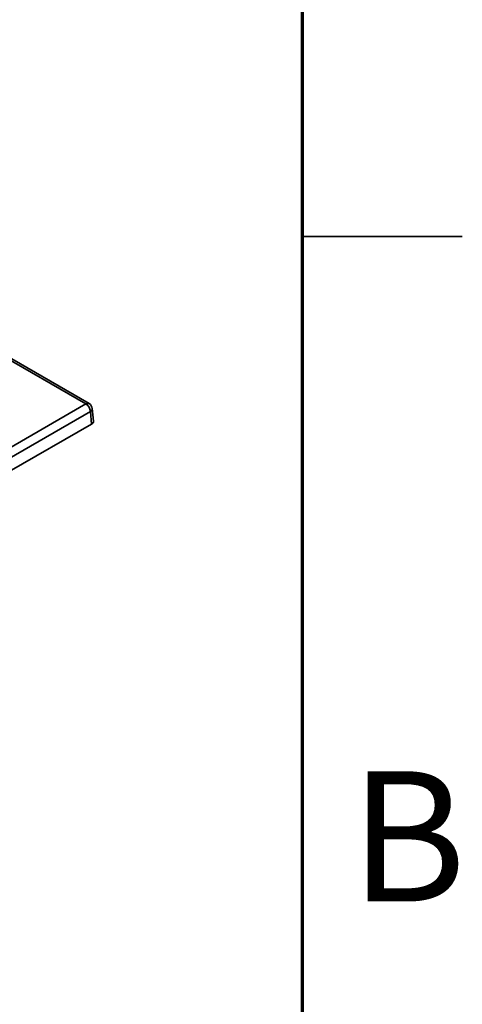
# Model space of a CAD drawing. Units: millimetres. Extents: x 11 to 1472, y 10 to 1041.
# Drawn here: x 1369 to 1472, y 345 to 576 of the extents above; entities that cross this region are included whole.
import ezdxf

# ---------------------------------------------------------------- set-up
doc = ezdxf.new("R2010")
doc.units = ezdxf.units.MM
doc.header["$LTSCALE"] = 5
doc.styles.add('SLDTEXTSTYLE2', font='TXT', dxfattribs={"width": 0.75})

msp = doc.modelspace()

# ---------------------------------------------------------------- linework, layer by layer
at = {"color": 7, "linetype": 'Continuous', "lineweight": 70}
msp.add_line((1435, 1000), (1435, 50), dxfattribs=at)
at = {"color": 7, "linetype": 'Continuous', "lineweight": 35}
for p, q in [((1384.4, 485.84), (1034.64, 687.74)), ((1385.15, 485.91), (1035.39, 687.82)), ((1472.5, 525), (1435, 525)), ((1435, 525), (1472.5, 525)), ((1365.39, 474.86), (1384.4, 485.84)), ((1385.46, 484.06), (1366.44, 473.09)), ((1385.72, 481.14), (1385.46, 484.06)), ((1386.16, 481.8), (1385.89, 484.75)), ((1366.44, 470.01), (1385.72, 481.14))]:
    msp.add_line(p, q, dxfattribs=at)
at = {"color": 8, "linetype": 'Continuous', "lineweight": 35}
for centre, radius, start, end in [((1384.84, 485.23), 0.743, 65.2021, 126.1084), ((1385.12, 484.76), 0.775, 296.056, 358.9966)]:
    msp.add_arc(centre, radius, start, end, dxfattribs=at)
at = {"color": 7, "linetype": 'Continuous', "lineweight": 35}
for centre, radius, start, end in [((1383.14, 483.88), 2.32, 4.4665, 57.2659), ((1384.4, 484.61), 1.5, 5.1864, 60.0027)]:
    msp.add_arc(centre, radius, start, end, dxfattribs=at)
msp.add_ellipse((1384.66, 481.75), major_axis=(1.5, 0), ratio=0.575709, start_param=5.499157, end_param=6.335394, dxfattribs=at)

# ---------------------------------------------------------------- texts
at = {"color": 7, "linetype": 'Continuous', "lineweight": 0, "insert": (1459.77, 399.88), "char_height": 30.48, "attachment_point": 2, "style": 'SLDTEXTSTYLE2'}
msp.add_mtext('B', dxfattribs=at)

doc.saveas('drawing.dxf')
